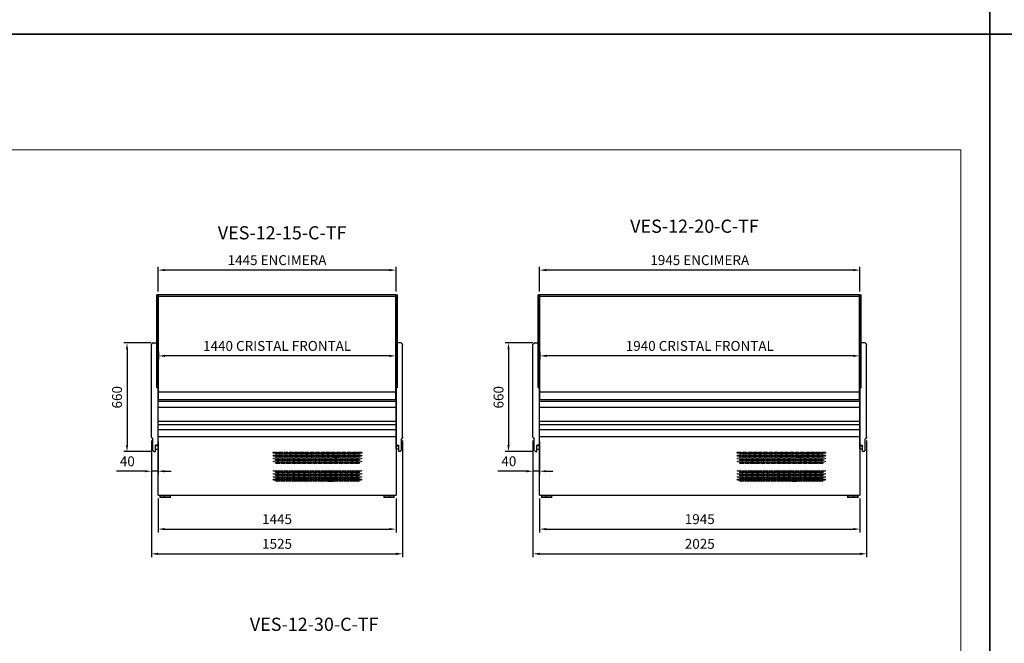
# Model space of a CAD drawing. Units: millimetres. Extents: x -18561 to 44242, y -6096 to 10614.
# Drawn here: x 17516 to 23493, y -2426 to 1358 of the extents above; entities that cross this region are included whole.
import ezdxf
from ezdxf.enums import TextEntityAlignment as Align

# ---------------------------------------------------------------- set-up
doc = ezdxf.new("R2010")
doc.units = ezdxf.units.MM
for name, color, linetype in [('ACOSTADOS', 7, 'Continuous'), ('ACOTA', 2, 'Continuous'), ('LIMITS', 1, 'Continuous')]:
    doc.layers.add(name, color=color, linetype=linetype)
doc.layers.add('DATOS', color=254, linetype='Continuous', lineweight=0)
doc.layers.add('FORMATO', color=180, linetype='Continuous', lineweight=0)
doc.styles.add('E1', font='isocp.shx')
doc.styles.add('SLDTEXTSTYLE3', font='TXT', dxfattribs={"width": 0.666667})
doc.dimstyles.new('SLDDIMSTYLE0', dxfattribs={"dimtxt": 2, "dimasz": 2, "dimexe": 0, "dimexo": 0.0625, "dimgap": 0.5, "dimtad": 1, "dimtih": 1, "dimtoh": 1, "dimlfac": 10, "dimzin": 12, "dimdsep": 46, "dimtxsty": 'SLDTEXTSTYLE3', "dimsah": 1, "dimcen": 0.09, "dimadec": 0, "dimazin": 0, "dimtfac": 1, "dimtofl": 0, "dimtmove": 0, "dimatfit": 3, "dimfxl": 1, "dimtolj": 1, "dimtzin": 12, "dimarcsym": 0})

# ---------------------------------------------------------------- blocks, each defined once
blk = doc.blocks.new('*D2055')
at = {"layer": 'ACOTA', "color": 0, "lineweight": -2, "transparency": 16777216}
for p, q in [((19798.8, -655.7), (19798.8, -702.1)), ((18358.7, -657.8), (18358.7, -702.1)), ((19758.8, -682.1), (18398.7, -682.1))]:
    blk.add_line(p, q, dxfattribs=at)
at = {"layer": 'ACOTA', "color": 0, "transparency": 16777216}
for points in [[(18398.7, -675.4), (18398.7, -688.7), (18358.7, -682.1)], [(19758.8, -675.4), (19758.8, -688.7), (19798.8, -682.1)]]:
    blk.add_solid(points, dxfattribs=at)
at = {"layer": 'Defpoints', "color": 0, "transparency": 16777216}
for p in [(18358.7, -637.8), (19798.8, -635.7), (18358.7, -682.1)]:
    blk.add_point(p, dxfattribs=at)
at = {"layer": 'ACOTA', "color": 7, "transparency": 16777216, "insert": (19078.8, -621.6), "char_height": 60, "attachment_point": 5, "style": 'E1'}
blk.add_mtext('\\A1;1440 CRISTAL FRONTAL', dxfattribs=at)
blk = doc.blocks.new('*D2056')
at = {"layer": 'ACOTA', "color": 0, "lineweight": -2, "transparency": 16777216}
for p, q in [((18356.2, -291.8), (18356.2, -141.5)), ((19760.8, -161.5), (18396.2, -161.5)), ((19800.8, -291.8), (19800.8, -141.5))]:
    blk.add_line(p, q, dxfattribs=at)
at = {"layer": 'ACOTA', "color": 0, "transparency": 16777216}
for points in [[(18396.2, -154.8), (18396.2, -168.1), (18356.2, -161.5)], [(19760.8, -154.8), (19760.8, -168.1), (19800.8, -161.5)]]:
    blk.add_solid(points, dxfattribs=at)
at = {"layer": 'Defpoints', "color": 0, "transparency": 16777216}
for p in [(18356.2, -161.5), (18356.2, -311.8), (19800.8, -311.8)]:
    blk.add_point(p, dxfattribs=at)
at = {"layer": 'ACOTA', "color": 7, "transparency": 16777216, "insert": (19078.5, -101), "char_height": 60, "attachment_point": 5, "style": 'E1'}
blk.add_mtext('\\A1;1445 ENCIMERA', dxfattribs=at)
blk = doc.blocks.new('*D2057')
at = {"layer": 'ACOTA', "color": 0, "lineweight": -2, "transparency": 16777216}
for p, q in [((22614.6, -655.7), (22614.6, -702.1)), ((20674.5, -657.8), (20674.5, -702.1)), ((22574.6, -682.1), (20714.5, -682.1))]:
    blk.add_line(p, q, dxfattribs=at)
at = {"layer": 'ACOTA', "color": 0, "transparency": 16777216}
for points in [[(20714.5, -675.4), (20714.5, -688.7), (20674.5, -682.1)], [(22574.6, -675.4), (22574.6, -688.7), (22614.6, -682.1)]]:
    blk.add_solid(points, dxfattribs=at)
at = {"layer": 'Defpoints', "color": 0, "transparency": 16777216}
for p in [(20674.5, -637.8), (22614.6, -635.7), (20674.5, -682.1)]:
    blk.add_point(p, dxfattribs=at)
at = {"layer": 'ACOTA', "color": 7, "transparency": 16777216, "insert": (21644.5, -621.6), "char_height": 60, "attachment_point": 5, "style": 'E1'}
blk.add_mtext('\\A1;1940 CRISTAL FRONTAL', dxfattribs=at)
blk = doc.blocks.new('*D2058')
at = {"layer": 'ACOTA', "color": 0, "lineweight": -2, "transparency": 16777216}
for p, q in [((20672, -291.8), (20672, -141.5)), ((22576.6, -161.5), (20712, -161.5)), ((22616.6, -291.8), (22616.6, -141.5))]:
    blk.add_line(p, q, dxfattribs=at)
at = {"layer": 'ACOTA', "color": 0, "transparency": 16777216}
for points in [[(20712, -154.8), (20712, -168.1), (20672, -161.5)], [(22576.6, -154.8), (22576.6, -168.1), (22616.6, -161.5)]]:
    blk.add_solid(points, dxfattribs=at)
at = {"layer": 'Defpoints', "color": 0, "transparency": 16777216}
for p in [(20672, -161.5), (20672, -311.8), (22616.6, -311.8)]:
    blk.add_point(p, dxfattribs=at)
at = {"layer": 'ACOTA', "color": 7, "transparency": 16777216, "insert": (21644.3, -101), "char_height": 60, "attachment_point": 5, "style": 'E1'}
blk.add_mtext('\\A1;1945 ENCIMERA', dxfattribs=at)
blk = doc.blocks.new('*D2086')
at = {"layer": 'ACOTA', "color": 0, "lineweight": -2, "transparency": 16777216}
for p, q in [((18316.2, -1196.3), (18316.2, -1401.9)), ((18356.2, -1202.2), (18356.2, -1401.9)), ((18276.2, -1381.9), (18103.2, -1381.9)), ((18356.2, -1381.9), (18316.2, -1381.9)), ((18396.2, -1381.9), (18436.2, -1381.9))]:
    blk.add_line(p, q, dxfattribs=at)
at = {"layer": 'ACOTA', "color": 0, "transparency": 16777216}
for points in [[(18276.2, -1375.2), (18276.2, -1388.5), (18316.2, -1381.9)], [(18396.2, -1375.2), (18396.2, -1388.5), (18356.2, -1381.9)]]:
    blk.add_solid(points, dxfattribs=at)
at = {"layer": 'Defpoints', "color": 0, "transparency": 16777216}
for p in [(18316.2, -1176.3), (18356.2, -1182.2), (18316.2, -1381.9)]:
    blk.add_point(p, dxfattribs=at)
at = {"layer": 'ACOTA', "color": 7, "transparency": 16777216, "insert": (18169.7, -1321.4), "char_height": 60, "attachment_point": 5, "style": 'E1'}
blk.add_mtext('\\A1;40', dxfattribs=at)
blk = doc.blocks.new('*D2087')
at = {"layer": 'ACOTA', "color": 0, "lineweight": -2, "transparency": 16777216}
for p, q in [((18315.2, -603.1), (18147.7, -603.1)), ((18167.7, -643.1), (18167.7, -1223.1)), ((18316.9, -1263.1), (18147.7, -1263.1))]:
    blk.add_line(p, q, dxfattribs=at)
at = {"layer": 'ACOTA', "color": 0, "transparency": 16777216}
for points in [[(18161, -643.1), (18174.3, -643.1), (18167.7, -603.1)], [(18161, -1223.1), (18174.3, -1223.1), (18167.7, -1263.1)]]:
    blk.add_solid(points, dxfattribs=at)
at = {"layer": 'Defpoints', "color": 0, "transparency": 16777216}
for p in [(18335.2, -603.1), (18167.7, -1263.1), (18336.9, -1263.1)]:
    blk.add_point(p, dxfattribs=at)
at = {"layer": 'ACOTA', "color": 7, "transparency": 16777216, "insert": (18107.2, -933.1), "char_height": 60, "attachment_point": 5, "rotation": 90, "style": 'E1'}
blk.add_mtext('\\A1;660', dxfattribs=at)
blk = doc.blocks.new('*D2088')
at = {"layer": 'ACOTA', "color": 0, "lineweight": -2, "transparency": 16777216}
for p, q in [((20632, -1196.3), (20632, -1401.9)), ((20671.9, -1202.2), (20671.9, -1401.9)), ((20592, -1381.9), (20419, -1381.9)), ((20671.9, -1381.9), (20632, -1381.9)), ((20711.9, -1381.9), (20751.9, -1381.9))]:
    blk.add_line(p, q, dxfattribs=at)
at = {"layer": 'ACOTA', "color": 0, "transparency": 16777216}
for points in [[(20592, -1375.2), (20592, -1388.5), (20632, -1381.9)], [(20711.9, -1375.2), (20711.9, -1388.5), (20671.9, -1381.9)]]:
    blk.add_solid(points, dxfattribs=at)
at = {"layer": 'Defpoints', "color": 0, "transparency": 16777216}
for p in [(20632, -1176.3), (20671.9, -1182.2), (20632, -1381.9)]:
    blk.add_point(p, dxfattribs=at)
at = {"layer": 'ACOTA', "color": 7, "transparency": 16777216, "insert": (20485.5, -1321.4), "char_height": 60, "attachment_point": 5, "style": 'E1'}
blk.add_mtext('\\A1;40', dxfattribs=at)
blk = doc.blocks.new('*D2089')
at = {"layer": 'ACOTA', "color": 0, "lineweight": -2, "transparency": 16777216}
for p, q in [((20631, -603.1), (20463.4, -603.1)), ((20483.4, -643.1), (20483.4, -1223.1)), ((20632.6, -1263.1), (20463.4, -1263.1))]:
    blk.add_line(p, q, dxfattribs=at)
at = {"layer": 'ACOTA', "color": 0, "transparency": 16777216}
for points in [[(20476.8, -643.1), (20490.1, -643.1), (20483.4, -603.1)], [(20476.8, -1223.1), (20490.1, -1223.1), (20483.4, -1263.1)]]:
    blk.add_solid(points, dxfattribs=at)
at = {"layer": 'Defpoints', "color": 0, "transparency": 16777216}
for p in [(20651, -603.1), (20483.4, -1263.1), (20652.6, -1263.1)]:
    blk.add_point(p, dxfattribs=at)
at = {"layer": 'ACOTA', "color": 7, "transparency": 16777216, "insert": (20422.9, -933.1), "char_height": 60, "attachment_point": 5, "rotation": 90, "style": 'E1'}
blk.add_mtext('\\A1;660', dxfattribs=at)
blk = doc.blocks.new('*D2098')
at = {"layer": 'ACOTA', "color": 0, "lineweight": -2, "transparency": 16777216}
for p, q in [((18356.2, -1547.4), (18356.2, -1753.1)), ((19800.8, -1547.4), (19800.8, -1753.1)), ((18396.2, -1733.1), (19760.8, -1733.1))]:
    blk.add_line(p, q, dxfattribs=at)
at = {"layer": 'ACOTA', "color": 0, "transparency": 16777216}
for points in [[(18396.2, -1726.4), (18396.2, -1739.8), (18356.2, -1733.1)], [(19760.8, -1726.4), (19760.8, -1739.8), (19800.8, -1733.1)]]:
    blk.add_solid(points, dxfattribs=at)
at = {"layer": 'Defpoints', "color": 0, "transparency": 16777216}
for p in [(18356.2, -1527.4), (19800.8, -1527.4), (19800.8, -1733.1)]:
    blk.add_point(p, dxfattribs=at)
at = {"layer": 'ACOTA', "color": 7, "transparency": 16777216, "insert": (19078.5, -1672.6), "char_height": 60, "attachment_point": 5, "style": 'E1'}
blk.add_mtext('\\A1;1445', dxfattribs=at)
blk = doc.blocks.new('*D2099')
at = {"layer": 'ACOTA', "color": 0, "lineweight": -2, "transparency": 16777216}
for p, q in [((18316.2, -1196.3), (18316.2, -1903.1)), ((19840.8, -1196.3), (19840.8, -1903.1)), ((18356.2, -1883.1), (19800.8, -1883.1))]:
    blk.add_line(p, q, dxfattribs=at)
at = {"layer": 'ACOTA', "color": 0, "transparency": 16777216}
for points in [[(18356.2, -1876.4), (18356.2, -1889.8), (18316.2, -1883.1)], [(19800.8, -1876.4), (19800.8, -1889.8), (19840.8, -1883.1)]]:
    blk.add_solid(points, dxfattribs=at)
at = {"layer": 'Defpoints', "color": 0, "transparency": 16777216}
for p in [(18316.2, -1176.3), (19840.8, -1176.3), (19840.8, -1883.1)]:
    blk.add_point(p, dxfattribs=at)
at = {"layer": 'ACOTA', "color": 7, "transparency": 16777216, "insert": (19078.5, -1822.6), "char_height": 60, "attachment_point": 5, "style": 'E1'}
blk.add_mtext('\\A1;1525', dxfattribs=at)
blk = doc.blocks.new('*D2100')
at = {"layer": 'ACOTA', "color": 0, "lineweight": -2, "transparency": 16777216}
for p, q in [((20672, -1547.4), (20672, -1753.1)), ((22616.6, -1547.4), (22616.6, -1753.1)), ((20712, -1733.1), (22576.6, -1733.1))]:
    blk.add_line(p, q, dxfattribs=at)
at = {"layer": 'ACOTA', "color": 0, "transparency": 16777216}
for points in [[(20712, -1726.4), (20712, -1739.8), (20672, -1733.1)], [(22576.6, -1726.4), (22576.6, -1739.8), (22616.6, -1733.1)]]:
    blk.add_solid(points, dxfattribs=at)
at = {"layer": 'Defpoints', "color": 0, "transparency": 16777216}
for p in [(20672, -1527.4), (22616.6, -1527.4), (22616.6, -1733.1)]:
    blk.add_point(p, dxfattribs=at)
at = {"layer": 'ACOTA', "color": 7, "transparency": 16777216, "insert": (21644.3, -1672.6), "char_height": 60, "attachment_point": 5, "style": 'E1'}
blk.add_mtext('\\A1;1945', dxfattribs=at)
blk = doc.blocks.new('*D2101')
at = {"layer": 'ACOTA', "color": 0, "lineweight": -2, "transparency": 16777216}
for p, q in [((20632, -1196.3), (20632, -1903.1)), ((22656.6, -1196.3), (22656.6, -1903.1)), ((20672, -1883.1), (22616.6, -1883.1))]:
    blk.add_line(p, q, dxfattribs=at)
at = {"layer": 'ACOTA', "color": 0, "transparency": 16777216}
for points in [[(20672, -1876.4), (20672, -1889.8), (20632, -1883.1)], [(22616.6, -1876.4), (22616.6, -1889.8), (22656.6, -1883.1)]]:
    blk.add_solid(points, dxfattribs=at)
at = {"layer": 'Defpoints', "color": 0, "transparency": 16777216}
for p in [(20632, -1176.3), (22656.6, -1176.3), (22656.6, -1883.1)]:
    blk.add_point(p, dxfattribs=at)
at = {"layer": 'ACOTA', "color": 7, "transparency": 16777216, "insert": (21644.3, -1822.6), "char_height": 60, "attachment_point": 5, "style": 'E1'}
blk.add_mtext('\\A1;2025', dxfattribs=at)
blk = doc.blocks.new('COSTADODERECHO-VE-12-F')
at = {"layer": 'ACOSTADOS', "linetype": 'Continuous'}
for p, q in [((665018.5, -34324.1), (665018.5, -33761.2)), ((664986.5, -34625.6), (664986.5, -34061.7)), ((664987.4, -34059.6), (664993.7, -34053.4)), ((664995.8, -34052.5), (665018.5, -34052.5)), ((665020.5, -34324.3), (665021.3, -34324.3)), ((665024.5, -34326.3), (665023.4, -34325.2)), ((664987.3, -34627.6), (664993.6, -34634.6)), ((664994.5, -34703.2), (664994.5, -34635.2)), ((664995.4, -34705.4), (665001.7, -34711.6)), ((665003.8, -34712.5), (665010.5, -34712.5)), ((665010.5, -34712.5), (665010.5, -34673.8)), ((665021.3, -34673.2), (665012.5, -34673.2)), ((665024.5, -34677.5), (665012.5, -34677.5)), ((665012.5, -34698.3), (665021.3, -34698.3)), ((665024.5, -34671.3), (665023.4, -34672.4)), ((665023.4, -34697.4), (665024.5, -34696.3)), ((665025.3, -34695.5), (665024.5, -34696.3))]:
    blk.add_line(p, q, dxfattribs=at)
at = {"layer": 'ACOSTADOS'}
for p, q in [((665026.5, -33761.2), (665018.5, -33761.2)), ((665026.5, -34695.2), (665026.5, -33761.2))]:
    blk.add_line(p, q, dxfattribs=at)
at = {"layer": 'ACOSTADOS', "linetype": 'Continuous'}
for centre, radius, start, end in [((664989.5, -34061.7), 3, 135, 180), ((664995.8, -34055.5), 3, 90, 135), ((665026.1, -34326.2), 1.16, 223.98364, 263.75075), ((664989.5, -34625.6), 3, 180, 221.82954), ((664994.8, -34633.7), 1.52, 214.50598, 260.18411), ((664997.5, -34703.2), 3, 180, 225), ((665003.8, -34709.5), 3, 225, 270), ((665012.5, -34679.5), 2, 90, 180), ((665023.4, -34669.7), 7.89, 278.2773, 293.42143), ((665026.3, -34671.5), 1.41, 78.93047, 136.3659), ((665026.2, -34696.5), 1.36, 74.93693, 133.79014)]:
    blk.add_arc(centre, radius, start, end, dxfattribs=at)
for centre, major_axis, ratio, start_param, end_param in [((665020.5, -34324.1), (2, 0), 0.114134, 3.141593, 4.712389), ((665021.3, -34327.3), (0, 3.02), 0.99355, 5.497787, 6.283185), ((665024.5, -34326.5), (2, -2.02), 0.056513, 1.266616, 1.627983), ((665024.5, -34327.5), (2, 0), 0.114134, 0, 0.785398), ((665012.5, -34673.8), (-2, 0), 0.286206, 4.712389, 6.283185), ((665021.3, -34670.3), (3, 0), 0.958168, 4.712389, 5.497787), ((665024.5, -34670.7), (-1.98, -1.98), 0.14616, 1.425664, 1.787031)]:
    blk.add_ellipse(centre, major_axis=major_axis, ratio=ratio, start_param=start_param, end_param=end_param, dxfattribs=at)
for points, knots in [([(665012.5, -34698.3), (665012.4, -34698.3), (665012.3, -34698.3), (665012, -34698.3), (665011.9, -34698.3), (665011.7, -34698.3), (665011.5, -34698.3), (665011.3, -34698.3), (665011.2, -34698.3), (665010.9, -34698.3), (665010.8, -34698.4), (665010.6, -34698.4), (665010.5, -34698.4), (665010.5, -34698.4)], [0, 0, 0, 0, 0.125, 0.125, 0.25, 0.25, 0.375, 0.375, 0.5, 0.5, 0.75, 0.75, 1, 1, 1, 1]), ([(665021.3, -34698.3), (665021.7, -34698.3), (665022.1, -34698.2), (665022.8, -34697.9), (665023.2, -34697.7), (665023.4, -34697.4)], [0, 0, 0, 0, 0.5, 0.5, 1, 1, 1, 1])]:
    blk.add_open_spline(points, degree=3, knots=knots, dxfattribs=at)
blk = doc.blocks.new('VE-12-15-C-F')
at = {"linetype": 'Continuous'}
for p, q in [((628802.5, 12694.6), (628802.5, 13910.2)), ((628802.5, 13275.8), (630247.1, 13275.8)), ((630247.1, 13263.1), (628802.5, 13263.1)), ((630247.1, 13142), (628802.5, 13142)), ((628802.5, 13124), (630247.1, 13124)), ((628802.5, 13093), (630247.1, 13093)), ((630183.5, 12691.2), (630172.5, 12690.2)), ((630210.5, 12690.2), (630172.5, 12690.2)), ((630172.5, 12690.2), (630172.5, 12680.2)), ((630210.5, 12680.2), (630172.5, 12680.2)), ((630199.5, 12693.2), (630183.5, 12693.2)), ((630183.5, 12693.2), (630183.5, 12691.2)), ((630199.5, 12691.2), (630183.5, 12691.2)), ((630186.5, 12694.6), (630186.5, 12693.2)), ((630196.5, 12693.2), (630196.5, 12694.6)), ((630199.5, 12691.2), (630199.5, 12693.2)), ((630210.5, 12690.2), (630199.5, 12691.2)), ((630209, 12691.2), (630204.3, 12690.7)), ((630225, 12693.2), (630209, 12693.2)), ((630209, 12693.2), (630209, 12691.2)), ((630225, 12691.2), (630209, 12691.2)), ((630236, 12690.2), (630210.5, 12690.2)), ((630210.5, 12680.2), (630210.5, 12690.2)), ((630236, 12680.2), (630210.5, 12680.2)), ((630212, 12694.6), (630212, 12693.2)), ((630222, 12693.2), (630222, 12694.6)), ((630225, 12691.2), (630225, 12693.2)), ((630236, 12690.2), (630225, 12691.2)), ((630236, 12680.2), (630236, 12690.2))]:
    blk.add_line(p, q, dxfattribs=at)
at = {"color": 7, "linetype": 'Continuous'}
for p, q in [((630247.1, 13910.2), (628802.5, 13910.2)), ((630245.1, 13319.2), (628805, 13319.2)), ((630247.1, 13226.7), (628802.5, 13226.7)), ((628802.5, 13050.5), (630247.1, 13050.5)), ((628825.1, 12691.2), (628814.1, 12690.2)), ((628839.6, 12690.2), (628814.1, 12690.2)), ((628814.1, 12690.2), (628814.1, 12680.2)), ((628839.6, 12680.2), (628814.1, 12680.2)), ((628841.1, 12693.2), (628825.1, 12693.2)), ((628825.1, 12693.2), (628825.1, 12691.2)), ((628841.1, 12691.2), (628825.1, 12691.2)), ((628828.1, 12694.6), (628828.1, 12693.2)), ((628838.1, 12693.2), (628838.1, 12694.6)), ((628850.6, 12691.2), (628839.6, 12690.2)), ((628877.6, 12690.2), (628839.6, 12690.2)), ((628839.6, 12690.2), (628839.6, 12680.2)), ((628877.6, 12680.2), (628839.6, 12680.2)), ((628841.1, 12691.2), (628841.1, 12693.2)), ((628845.9, 12690.7), (628841.1, 12691.2)), ((628866.6, 12693.2), (628850.6, 12693.2)), ((628850.6, 12693.2), (628850.6, 12691.2)), ((628866.6, 12691.2), (628850.6, 12691.2)), ((628853.6, 12694.6), (628853.6, 12693.2)), ((628863.6, 12693.2), (628863.6, 12694.6)), ((628866.6, 12691.2), (628866.6, 12693.2)), ((628877.6, 12690.2), (628866.6, 12691.2)), ((628877.6, 12680.2), (628877.6, 12690.2))]:
    blk.add_line(p, q, dxfattribs=at)
for p, q in [((628805, 13275.8), (628805, 13910.2)), ((630245.1, 13900.2), (628805, 13900.2)), ((630245.1, 13275.8), (630245.1, 13910.2)), ((630247.1, 13910.2), (630247.1, 12694.6)), ((628802.5, 12694.6), (630247.1, 12694.6))]:
    blk.add_line(p, q)
for centre in [(629514.1, 12952.6), (630026.1, 12952.6), (629850.1, 12890.1), (629882.1, 12890.1), (629978.1, 12890.1), (630010.1, 12890.1), (630010.1, 12833.1), (629850.1, 12779.7)]:
    blk.add_ellipse(centre, major_axis=(14.5, 0), ratio=0.241379, dxfattribs=at)
at = {"color": 7, "linetype": 'Continuous', "lineweight": 15}
for centre in [(629514.1, 12934.8), (629514.1, 12917), (629530.1, 12943.6), (629530.1, 12925.8), (629530.1, 12908), (629546.1, 12952.6), (629546.1, 12934.8), (629546.1, 12917), (629562.1, 12943.6), (629562.1, 12925.8), (629562.1, 12908), (629578.1, 12952.6), (629578.1, 12934.8), (629578.1, 12917), (629594.1, 12943.6), (629594.1, 12925.8), (629594.1, 12908), (629610.1, 12952.6), (629610.1, 12934.8), (629610.1, 12917), (629626.1, 12943.6), (629626.1, 12925.8), (629626.1, 12908), (629642.1, 12952.6), (629642.1, 12934.8), (629642.1, 12917), (629658.1, 12943.6), (629658.1, 12925.8), (629658.1, 12908), (629674.1, 12952.6), (629674.1, 12934.8), (629674.1, 12917), (629690.1, 12943.6), (629690.1, 12925.8), (629690.1, 12908), (629706.1, 12952.6), (629706.1, 12934.8), (629706.1, 12917), (629722.1, 12943.6), (629722.1, 12925.8), (629722.1, 12908), (629738.1, 12952.6), (629738.1, 12934.8), (629738.1, 12917), (629754.1, 12943.6), (629754.1, 12925.8), (629754.1, 12908), (629770.1, 12952.6), (629770.1, 12934.8), (629770.1, 12917), (629786.1, 12943.6), (629786.1, 12925.8), (629786.1, 12908), (629802.1, 12952.6), (629802.1, 12934.8), (629802.1, 12917), (629818.1, 12943.6), (629818.1, 12925.8), (629818.1, 12908), (629834.1, 12952.6), (629834.1, 12934.8), (629834.1, 12917), (629850.1, 12943.6), (629850.1, 12925.8), (629850.1, 12908), (629866.1, 12952.6), (629866.1, 12934.8), (629866.1, 12917), (629882.1, 12943.8), (629882.1, 12926), (629882.1, 12908.1), (629898.1, 12952.6), (629898.1, 12934.8), (629898.1, 12917), (629914.1, 12943.6), (629914.1, 12925.8), (629914.1, 12908), (629930.1, 12952.6), (629930.1, 12934.8), (629930.1, 12917), (629946.1, 12943.6), (629946.1, 12925.8), (629946.1, 12908), (629962.1, 12952.6), (629962.1, 12934.8), (629962.1, 12917), (629978.1, 12943.6), (629978.1, 12925.8), (629978.1, 12908), (629994.1, 12952.6), (629994.1, 12934.8), (629994.1, 12917), (630010.1, 12943.6), (630010.1, 12925.8), (630010.1, 12908), (630026.1, 12934.8), (630026.1, 12917), (629514.1, 12899.1), (629530.1, 12890.1), (629546.1, 12899.1), (629562.1, 12890.1), (629578.1, 12899.1), (629594.1, 12890.1), (629610.1, 12899.1), (629626.1, 12890.1), (629642.1, 12899.1), (629658.1, 12890.1), (629674.1, 12899.1), (629690.1, 12890.1), (629706.1, 12899.1), (629722.1, 12890.1), (629738.1, 12899.1), (629754.1, 12890.1), (629770.1, 12899.1), (629786.1, 12890.1), (629802.1, 12899.1), (629818.1, 12890.1), (629834.1, 12899.1), (629866.1, 12899.1), (629898.1, 12899.1), (629914.1, 12890.1), (629930.1, 12899.1), (629946.1, 12890.1), (629962.1, 12899.1), (629994.1, 12899.1), (630026.1, 12899.1), (629514.1, 12842.1), (629514.1, 12824.3), (629514.1, 12806.5), (629514.1, 12788.7), (629530.1, 12833.1), (629530.1, 12815.3), (629530.1, 12797.5), (629546.1, 12842.1), (629546.1, 12824.3), (629546.1, 12806.5), (629546.1, 12788.7), (629562.1, 12833.1), (629562.1, 12815.3), (629562.1, 12797.5), (629578.1, 12842.1), (629578.1, 12824.3), (629578.1, 12806.5), (629578.1, 12788.7), (629594.1, 12833.1), (629594.1, 12815.3), (629594.1, 12797.5), (629610.1, 12842.1), (629610.1, 12824.3), (629610.1, 12806.5), (629610.1, 12788.7), (629626.1, 12833.1), (629626.1, 12815.3), (629626.1, 12797.5), (629642.1, 12842.1), (629642.1, 12824.3), (629642.1, 12806.5), (629642.1, 12788.7), (629658.1, 12833.1), (629658.1, 12815.3), (629658.1, 12797.5), (629674.1, 12842.1), (629674.1, 12824.3), (629674.1, 12806.5), (629674.1, 12788.7), (629690.1, 12833.1), (629690.1, 12815.3), (629690.1, 12797.5), (629706.1, 12842.1), (629706.1, 12824.3), (629706.1, 12806.5), (629706.1, 12788.7), (629722.1, 12833.1), (629722.1, 12815.3), (629722.1, 12797.5), (629738.1, 12842.1), (629738.1, 12824.3), (629738.1, 12806.5), (629738.1, 12788.7), (629754.1, 12833.1), (629754.1, 12815.3), (629754.1, 12797.5), (629770.1, 12842.1), (629770.1, 12824.3), (629770.1, 12806.5), (629770.1, 12788.7), (629786.1, 12833.1), (629786.1, 12815.3), (629786.1, 12797.5), (629802.1, 12842.1), (629802.1, 12824.3), (629802.1, 12806.5), (629802.1, 12788.7), (629818.1, 12833.1), (629818.1, 12815.3), (629818.1, 12797.5), (629834.1, 12842.1), (629834.1, 12824.3), (629834.1, 12806.5), (629834.1, 12788.7), (629850.1, 12833.1), (629850.1, 12815.3), (629850.1, 12797.5), (629866.1, 12842.1), (629866.1, 12824.3), (629866.1, 12806.5), (629866.1, 12788.7), (629882.1, 12833.1), (629882.1, 12815.3), (629882.1, 12797.5), (629898.1, 12842.1), (629898.1, 12824.1), (629898.1, 12806.3), (629898.1, 12788.5), (629914.1, 12833.1), (629914.1, 12815.3), (629914.1, 12797.5), (629930.1, 12842.1), (629930.1, 12824.1), (629930.1, 12806.3), (629930.1, 12788.5), (629946.1, 12833.1), (629946.1, 12815.3), (629946.1, 12797.5), (629962.1, 12842.1), (629962.1, 12824.1), (629962.1, 12806.3), (629962.1, 12788.5), (629978.1, 12833.1), (629978.1, 12815.3), (629978.1, 12797.5), (629994.1, 12842.1), (629994.1, 12824.1), (629994.1, 12806.3), (629994.1, 12788.5), (630010.1, 12815.3), (630010.1, 12797.5), (630026.1, 12842.1), (630026.1, 12824.1), (630026.1, 12806.3), (630026.1, 12788.5), (629530.1, 12779.7), (629562.1, 12779.7), (629594.1, 12779.7), (629626.1, 12779.7), (629658.1, 12779.7), (629690.1, 12779.7), (629722.1, 12779.7), (629754.1, 12779.7), (629786.1, 12779.7), (629818.1, 12779.7), (629882.1, 12779.7), (629914.1, 12779.7), (629946.1, 12779.7), (629978.1, 12779.7), (630010.1, 12779.7)]:
    blk.add_ellipse(centre, major_axis=(14.5, 0), ratio=0.241379, dxfattribs=at)
blk = doc.blocks.new('VE-12-20-C-F')
at = {"linetype": 'Continuous'}
for p, q in [((631118.3, 12694.6), (631118.3, 13910.2)), ((631118.3, 13275.8), (633062.9, 13275.8)), ((633062.9, 13263.1), (631118.3, 13263.1)), ((633062.9, 13142), (631118.3, 13142)), ((631118.3, 13124), (633062.9, 13124)), ((631118.3, 13093), (633062.9, 13093)), ((632999.3, 12691.2), (632988.3, 12690.2)), ((633026.3, 12690.2), (632988.3, 12690.2)), ((632988.3, 12690.2), (632988.3, 12680.2)), ((633026.3, 12680.2), (632988.3, 12680.2)), ((633015.3, 12693.2), (632999.3, 12693.2)), ((632999.3, 12693.2), (632999.3, 12691.2)), ((633015.3, 12691.2), (632999.3, 12691.2)), ((633002.3, 12694.6), (633002.3, 12693.2)), ((633012.3, 12693.2), (633012.3, 12694.6)), ((633015.3, 12691.2), (633015.3, 12693.2)), ((633026.3, 12690.2), (633015.3, 12691.2)), ((633024.8, 12691.2), (633020, 12690.7)), ((633040.8, 12693.2), (633024.8, 12693.2)), ((633024.8, 12693.2), (633024.8, 12691.2)), ((633040.8, 12691.2), (633024.8, 12691.2)), ((633051.8, 12690.2), (633026.3, 12690.2)), ((633026.3, 12680.2), (633026.3, 12690.2)), ((633051.8, 12680.2), (633026.3, 12680.2)), ((633027.8, 12694.6), (633027.8, 12693.2)), ((633037.8, 12693.2), (633037.8, 12694.6)), ((633040.8, 12691.2), (633040.8, 12693.2)), ((633051.8, 12690.2), (633040.8, 12691.2)), ((633051.8, 12680.2), (633051.8, 12690.2))]:
    blk.add_line(p, q, dxfattribs=at)
at = {"color": 7, "linetype": 'Continuous'}
for p, q in [((633062.9, 13910.2), (631118.3, 13910.2)), ((633060.9, 13319.2), (631120.8, 13319.2)), ((633062.9, 13226.7), (631118.3, 13226.7)), ((631118.3, 13050.5), (633062.9, 13050.5)), ((631140.9, 12691.2), (631129.9, 12690.2)), ((631155.4, 12690.2), (631129.9, 12690.2)), ((631129.9, 12690.2), (631129.9, 12680.2)), ((631155.4, 12680.2), (631129.9, 12680.2)), ((631156.9, 12693.2), (631140.9, 12693.2)), ((631140.9, 12693.2), (631140.9, 12691.2)), ((631156.9, 12691.2), (631140.9, 12691.2)), ((631143.9, 12694.6), (631143.9, 12693.2)), ((631153.9, 12693.2), (631153.9, 12694.6)), ((631166.4, 12691.2), (631155.4, 12690.2)), ((631193.4, 12690.2), (631155.4, 12690.2)), ((631155.4, 12690.2), (631155.4, 12680.2)), ((631193.4, 12680.2), (631155.4, 12680.2)), ((631156.9, 12691.2), (631156.9, 12693.2)), ((631161.6, 12690.7), (631156.9, 12691.2)), ((631182.4, 12693.2), (631166.4, 12693.2)), ((631166.4, 12693.2), (631166.4, 12691.2)), ((631182.4, 12691.2), (631166.4, 12691.2)), ((631169.4, 12694.6), (631169.4, 12693.2)), ((631179.4, 12693.2), (631179.4, 12694.6)), ((631182.4, 12691.2), (631182.4, 12693.2)), ((631193.4, 12690.2), (631182.4, 12691.2)), ((631193.4, 12680.2), (631193.4, 12690.2))]:
    blk.add_line(p, q, dxfattribs=at)
for p, q in [((631120.8, 13275.8), (631120.8, 13910.2)), ((633060.9, 13900.2), (631120.8, 13900.2)), ((633060.9, 13275.8), (633060.9, 13910.2)), ((633062.9, 13910.2), (633062.9, 12694.6)), ((631118.3, 12694.6), (633062.9, 12694.6))]:
    blk.add_line(p, q)
for centre in [(632329.9, 12952.6), (632841.9, 12952.6), (632665.9, 12890.1), (632697.9, 12890.1), (632793.9, 12890.1), (632825.9, 12890.1), (632825.9, 12833.1), (632665.9, 12779.7)]:
    blk.add_ellipse(centre, major_axis=(14.5, 0), ratio=0.241379, dxfattribs=at)
at = {"color": 7, "linetype": 'Continuous', "lineweight": 15}
for centre in [(632329.9, 12934.8), (632329.9, 12917), (632345.9, 12943.6), (632345.9, 12925.8), (632345.9, 12908), (632361.9, 12952.6), (632361.9, 12934.8), (632361.9, 12917), (632377.9, 12943.6), (632377.9, 12925.8), (632377.9, 12908), (632393.9, 12952.6), (632393.9, 12934.8), (632393.9, 12917), (632409.9, 12943.6), (632409.9, 12925.8), (632409.9, 12908), (632425.9, 12952.6), (632425.9, 12934.8), (632425.9, 12917), (632441.9, 12943.6), (632441.9, 12925.8), (632441.9, 12908), (632457.9, 12952.6), (632457.9, 12934.8), (632457.9, 12917), (632473.9, 12943.6), (632473.9, 12925.8), (632473.9, 12908), (632489.9, 12952.6), (632489.9, 12934.8), (632489.9, 12917), (632505.9, 12943.6), (632505.9, 12925.8), (632505.9, 12908), (632521.9, 12952.6), (632521.9, 12934.8), (632521.9, 12917), (632537.9, 12943.6), (632537.9, 12925.8), (632537.9, 12908), (632553.9, 12952.6), (632553.9, 12934.8), (632553.9, 12917), (632569.9, 12943.6), (632569.9, 12925.8), (632569.9, 12908), (632585.9, 12952.6), (632585.9, 12934.8), (632585.9, 12917), (632601.9, 12943.6), (632601.9, 12925.8), (632601.9, 12908), (632617.9, 12952.6), (632617.9, 12934.8), (632617.9, 12917), (632633.9, 12943.6), (632633.9, 12925.8), (632633.9, 12908), (632649.9, 12952.6), (632649.9, 12934.8), (632649.9, 12917), (632665.9, 12943.6), (632665.9, 12925.8), (632665.9, 12908), (632681.9, 12952.6), (632681.9, 12934.8), (632681.9, 12917), (632697.9, 12943.8), (632697.9, 12926), (632697.9, 12908.1), (632713.9, 12952.6), (632713.9, 12934.8), (632713.9, 12917), (632729.9, 12943.6), (632729.9, 12925.8), (632729.9, 12908), (632745.9, 12952.6), (632745.9, 12934.8), (632745.9, 12917), (632761.9, 12943.6), (632761.9, 12925.8), (632761.9, 12908), (632777.9, 12952.6), (632777.9, 12934.8), (632777.9, 12917), (632793.9, 12943.6), (632793.9, 12925.8), (632793.9, 12908), (632809.9, 12952.6), (632809.9, 12934.8), (632809.9, 12917), (632825.9, 12943.6), (632825.9, 12925.8), (632825.9, 12908), (632841.9, 12934.8), (632841.9, 12917), (632329.9, 12899.1), (632345.9, 12890.1), (632361.9, 12899.1), (632377.9, 12890.1), (632393.9, 12899.1), (632409.9, 12890.1), (632425.9, 12899.1), (632441.9, 12890.1), (632457.9, 12899.1), (632473.9, 12890.1), (632489.9, 12899.1), (632505.9, 12890.1), (632521.9, 12899.1), (632537.9, 12890.1), (632553.9, 12899.1), (632569.9, 12890.1), (632585.9, 12899.1), (632601.9, 12890.1), (632617.9, 12899.1), (632633.9, 12890.1), (632649.9, 12899.1), (632681.9, 12899.1), (632713.9, 12899.1), (632729.9, 12890.1), (632745.9, 12899.1), (632761.9, 12890.1), (632777.9, 12899.1), (632809.9, 12899.1), (632841.9, 12899.1), (632329.9, 12842.1), (632329.9, 12824.3), (632329.9, 12806.5), (632329.9, 12788.7), (632345.9, 12833.1), (632345.9, 12815.3), (632345.9, 12797.5), (632361.9, 12842.1), (632361.9, 12824.3), (632361.9, 12806.5), (632361.9, 12788.7), (632377.9, 12833.1), (632377.9, 12815.3), (632377.9, 12797.5), (632393.9, 12842.1), (632393.9, 12824.3), (632393.9, 12806.5), (632393.9, 12788.7), (632409.9, 12833.1), (632409.9, 12815.3), (632409.9, 12797.5), (632425.9, 12842.1), (632425.9, 12824.3), (632425.9, 12806.5), (632425.9, 12788.7), (632441.9, 12833.1), (632441.9, 12815.3), (632441.9, 12797.5), (632457.9, 12842.1), (632457.9, 12824.3), (632457.9, 12806.5), (632457.9, 12788.7), (632473.9, 12833.1), (632473.9, 12815.3), (632473.9, 12797.5), (632489.9, 12842.1), (632489.9, 12824.3), (632489.9, 12806.5), (632489.9, 12788.7), (632505.9, 12833.1), (632505.9, 12815.3), (632505.9, 12797.5), (632521.9, 12842.1), (632521.9, 12824.3), (632521.9, 12806.5), (632521.9, 12788.7), (632537.9, 12833.1), (632537.9, 12815.3), (632537.9, 12797.5), (632553.9, 12842.1), (632553.9, 12824.3), (632553.9, 12806.5), (632553.9, 12788.7), (632569.9, 12833.1), (632569.9, 12815.3), (632569.9, 12797.5), (632585.9, 12842.1), (632585.9, 12824.3), (632585.9, 12806.5), (632585.9, 12788.7), (632601.9, 12833.1), (632601.9, 12815.3), (632601.9, 12797.5), (632617.9, 12842.1), (632617.9, 12824.3), (632617.9, 12806.5), (632617.9, 12788.7), (632633.9, 12833.1), (632633.9, 12815.3), (632633.9, 12797.5), (632649.9, 12842.1), (632649.9, 12824.3), (632649.9, 12806.5), (632649.9, 12788.7), (632665.9, 12833.1), (632665.9, 12815.3), (632665.9, 12797.5), (632681.9, 12842.1), (632681.9, 12824.3), (632681.9, 12806.5), (632681.9, 12788.7), (632697.9, 12833.1), (632697.9, 12815.3), (632697.9, 12797.5), (632713.9, 12842.1), (632713.9, 12824.1), (632713.9, 12806.3), (632713.9, 12788.5), (632729.9, 12833.1), (632729.9, 12815.3), (632729.9, 12797.5), (632745.9, 12842.1), (632745.9, 12824.1), (632745.9, 12806.3), (632745.9, 12788.5), (632761.9, 12833.1), (632761.9, 12815.3), (632761.9, 12797.5), (632777.9, 12842.1), (632777.9, 12824.1), (632777.9, 12806.3), (632777.9, 12788.5), (632793.9, 12833.1), (632793.9, 12815.3), (632793.9, 12797.5), (632809.9, 12842.1), (632809.9, 12824.1), (632809.9, 12806.3), (632809.9, 12788.5), (632825.9, 12815.3), (632825.9, 12797.5), (632841.9, 12842.1), (632841.9, 12824.1), (632841.9, 12806.3), (632841.9, 12788.5), (632345.9, 12779.7), (632377.9, 12779.7), (632409.9, 12779.7), (632441.9, 12779.7), (632473.9, 12779.7), (632505.9, 12779.7), (632537.9, 12779.7), (632569.9, 12779.7), (632601.9, 12779.7), (632633.9, 12779.7), (632697.9, 12779.7), (632729.9, 12779.7), (632761.9, 12779.7), (632793.9, 12779.7), (632825.9, 12779.7)]:
    blk.add_ellipse(centre, major_axis=(14.5, 0), ratio=0.241379, dxfattribs=at)

msp = doc.modelspace()

# ---------------------------------------------------------------- linework, layer by layer
at = {"layer": 'FORMATO'}
msp.add_lwpolyline([(13162.2, 568.6), (13162.2, -5921), (23229.8, -5921), (23229.8, 568.6)], close=True, dxfattribs=at)
at = {"layer": 'LIMITS'}
for points in [[(12986.8, 8636.7), (12986.8, 1270.2), (23405.2, 1270.2), (23405.2, 8636.7)], [(23405.2, 8636.7), (23405.2, 1270.2), (33823.5, 1270.2), (33823.5, 8636.7)], [(12986.8, 1270.2), (12986.8, -6096.4), (23405.2, -6096.4), (23405.2, 1270.2)], [(23405.2, 1270.2), (23405.2, -6096.4), (33823.5, -6096.4), (33823.5, 1270.2)]]:
    msp.add_lwpolyline(points, close=True, dxfattribs=at)

# ---------------------------------------------------------------- block references
for name in ['VE-12-15-C-F', 'VE-12-20-C-F']:
    msp.add_blockref(name, (-610446.3, -14222))
at = {"layer": 'ACOSTADOS'}
for p in [(-646670.3, 33449.4), (-644354.6, 33449.4)]:
    msp.add_blockref('COSTADODERECHO-VE-12-F', p, dxfattribs=at)
at = {"layer": 'ACOSTADOS', "xscale": -1}
for p in [(684827.4, 33449.4), (687643.1, 33449.4)]:
    msp.add_blockref('COSTADODERECHO-VE-12-F', p, dxfattribs=at)

# ---------------------------------------------------------------- texts
at = {"layer": 'DATOS', "color": 30, "style": 'E1'}
for s, p in [('VES-12-20-C-TF', (21612.6, 104.8)), ('VES-12-15-C-TF', (19109.3, 64.8)), ('VES-12-30-C-TF', (19303.9, -2310.6))]:
    msp.add_text(s, height=80, dxfattribs=at).set_placement(p, align=Align.MIDDLE_CENTER)

# ---------------------------------------------------------------- dimensions: what is measured, and where the dimension line sits
at = {"layer": 'ACOTA', "color": 2}
for base, p1, p2, text, picture, middle in [((18356.2, -161.5), (19800.8, -311.8), (18356.2, -311.8), '<> ENCIMERA', '*D2056', (19078.5, -161.5)), ((20672, -161.5), (22616.6, -311.8), (20672, -311.8), '<> ENCIMERA', '*D2058', (21644.3, -161.5)), ((18358.7, -682.1), (19798.8, -635.7), (18358.7, -637.8), '<> CRISTAL FRONTAL', '*D2055', (19078.8, -682.1)), ((20674.5, -682.1), (22614.6, -635.7), (20674.5, -637.8), '<> CRISTAL FRONTAL', '*D2057', (21644.5, -682.1))]:
    dim = msp.add_linear_dim(base=base, p1=p1, p2=p2, text=text, dimstyle='SLDDIMSTYLE0', override={"dimscale": 20, "dimtxt": 3, "dimexe": 1, "dimexo": 1, "dimgap": 1.524, "dimtih": 0, "dimtoh": 0, "dimdec": 0, "dimlfac": 1, "dimtxsty": 'E1', "dimclrt": 7, "dimtofl": 1}, dxfattribs=at)
    dim.commit()
    dim.dimension.update_dxf_attribs({"geometry": picture, "text_midpoint": middle, "dimtype": 160})
for base, p1, p2, picture, middle in [((18167.7, -1263.1), (18335.2, -603.1), (18336.9, -1263.1), '*D2087', (18167.7, -933.1)), ((20483.4, -1263.1), (20651, -603.1), (20652.6, -1263.1), '*D2089', (20483.4, -933.1))]:
    dim = msp.add_linear_dim(base=base, p1=p1, p2=p2, angle=90, dimstyle='SLDDIMSTYLE0', override={"dimscale": 20, "dimtxt": 3, "dimexe": 1, "dimexo": 1, "dimgap": 1.524, "dimtih": 0, "dimtoh": 0, "dimdec": 0, "dimlfac": 1, "dimtxsty": 'E1', "dimclrt": 7, "dimtofl": 1}, dxfattribs=at)
    dim.commit()
    dim.dimension.update_dxf_attribs({"geometry": picture, "text_midpoint": middle, "dimtype": 160})
for base, p1, p2, picture, middle in [((18316.2, -1381.9), (18356.2, -1182.2), (18316.2, -1176.3), '*D2086', (18169.7, -1381.9)), ((20632, -1381.9), (20671.9, -1182.2), (20632, -1176.3), '*D2088', (20485.5, -1381.9))]:
    dim = msp.add_linear_dim(base=base, p1=p1, p2=p2, dimstyle='SLDDIMSTYLE0', override={"dimscale": 20, "dimtxt": 3, "dimexe": 1, "dimexo": 1, "dimgap": 1.524, "dimtih": 0, "dimtoh": 0, "dimdec": 0, "dimlfac": 1, "dimtxsty": 'E1', "dimclrt": 7, "dimtofl": 1}, dxfattribs=at)
    dim.commit()
    dim.dimension.update_dxf_attribs({"geometry": picture, "text_midpoint": middle, "dimtype": 160})
for base, p1, p2, picture, middle in [((19840.8, -1883.1), (18316.2, -1176.3), (19840.8, -1176.3), '*D2099', (19078.5, -1822.6)), ((22656.6, -1883.1), (20632, -1176.3), (22656.6, -1176.3), '*D2101', (21644.3, -1822.6)), ((19800.8, -1733.1), (18356.2, -1527.4), (19800.8, -1527.4), '*D2098', (19078.5, -1672.6)), ((22616.6, -1733.1), (20672, -1527.4), (22616.6, -1527.4), '*D2100', (21644.3, -1672.6))]:
    dim = msp.add_linear_dim(base=base, p1=p1, p2=p2, dimstyle='SLDDIMSTYLE0', override={"dimscale": 20, "dimtxt": 3, "dimexe": 1, "dimexo": 1, "dimgap": 1.524, "dimtih": 0, "dimtoh": 0, "dimdec": 0, "dimlfac": 1, "dimtxsty": 'E1', "dimclrt": 7, "dimtofl": 1}, dxfattribs=at)
    dim.commit()
    dim.dimension.update_dxf_attribs({"geometry": picture, "text_midpoint": middle})

doc.saveas('drawing.dxf')
